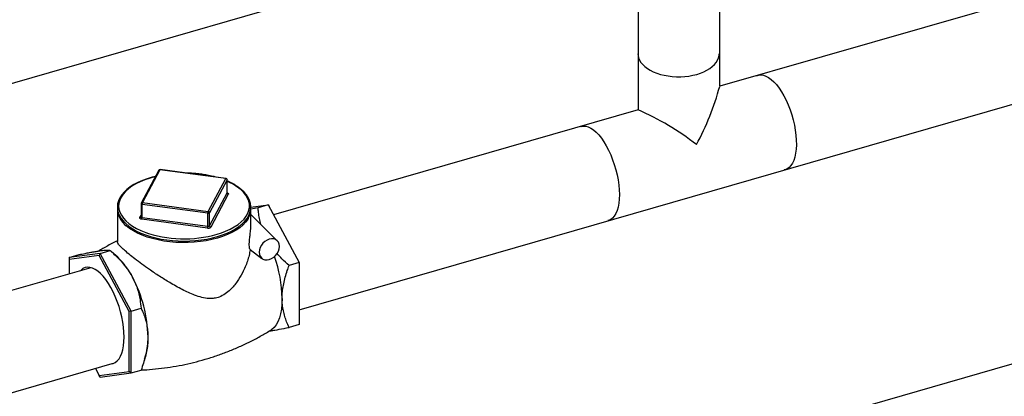
# Model space of a CAD drawing. Extents: x 22 to 39.8, y 23.1 to 34.3.
# Drawn here: x 33.5 to 35.5, y 25.2 to 25.9 of the extents above; entities that cross this region are included whole.
import ezdxf

# ---------------------------------------------------------------- set-up
doc = ezdxf.new("R2010")
doc.units = 0
doc.header["$LTSCALE"] = 0.2
doc.header["$MEASUREMENT"] = 0
doc.linetypes.add('SLD-SOLID', pattern=[0])
doc.layers.get('0').update_dxf_attribs({"linetype": 'CONTINUOUS'})

# ---------------------------------------------------------------- blocks, each defined once
blk = doc.blocks.new('A$C02522142')
at = {"color": 7, "linetype": 'SLD-SOLID'}
for p, q in [((10.6878, 2.7625), (10.6878, 3.8832)), ((10.5231, 3.8363), (10.5231, 2.7149)), ((9.1535, 2.7381), (9.7994, 2.9246)), ((9.5562, 2.5929), (9.5206, 2.5265)), ((9.5584, 2.594), (9.5229, 2.5276)), ((9.6913, 2.5762), (9.5584, 2.594)), ((9.6916, 2.5765), (9.5588, 2.5943)), ((9.6557, 2.5098), (9.6913, 2.5762)), ((9.6938, 2.5736), (9.6582, 2.5072)), ((9.6938, 2.5471), (9.6938, 2.5736)), ((9.6939, 2.5474), (9.6939, 2.5739)), ((9.6582, 2.4807), (9.6938, 2.5471)), ((9.6963, 2.5445), (9.6607, 2.4781)), ((9.5203, 2.5253), (9.5203, 2.4988)), ((9.655, 2.5063), (9.5222, 2.5241)), ((9.5222, 2.4975), (9.5222, 2.5241)), ((9.5229, 2.5276), (9.6557, 2.5098)), ((9.4724, 2.5141), (9.4724, 2.4489)), ((9.655, 2.4797), (9.655, 2.5063)), ((9.6582, 2.4807), (9.6582, 2.5072)), ((9.7416, 2.5183), (9.7766, 2.523)), ((9.7564, 2.5172), (9.7416, 2.5143)), ((9.7417, 2.4788), (9.7417, 2.5141)), ((9.7952, 2.4506), (9.7417, 2.5035)), ((9.7766, 2.523), (9.7564, 2.5172)), ((9.7766, 2.523), (9.8391, 2.4064)), ((9.7766, 2.523), (9.7785, 2.5199)), ((9.5178, 2.4972), (9.5203, 2.5017)), ((9.6543, 2.4762), (9.5215, 2.494)), ((9.5222, 2.4975), (9.655, 2.4797)), ((9.4375, 2.4251), (9.375, 2.4167)), ((9.4375, 2.4251), (9.4357, 2.421)), ((9.4375, 2.4251), (9.4577, 2.431)), ((9.5, 2.3085), (9.4375, 2.4251)), ((9.4731, 2.4171), (9.4605, 2.4285)), ((9.7405, 2.4328), (9.7642, 2.4148)), ((9.375, 2.4167), (9.3952, 2.4226)), ((9.4357, 2.421), (9.375, 2.4128)), ((9.375, 2.4167), (9.375, 2.4128)), ((9.375, 2.4128), (9.375, 2.3835)), ((9.4963, 2.3077), (9.4357, 2.421)), ((9.8391, 2.4064), (9.8189, 2.4006)), ((9.8391, 2.4064), (9.8391, 2.4067)), ((9.8391, 2.4064), (9.8391, 2.2814)), ((11.7355, 2.3337), (9.3874, 1.6559)), ((9.5, 2.3085), (9.4963, 2.3077)), ((9.4963, 2.1864), (9.4963, 2.3077)), ((9.5, 2.3085), (9.5202, 2.3143)), ((9.5, 2.1835), (9.5, 2.3085)), ((9.8391, 2.2814), (9.8189, 2.2756)), ((9.5275, 2.2116), (9.5299, 2.2201)), ((8.7716, 2.0029), (9.4622, 2.2023)), ((9.4281, 2.1924), (9.4357, 2.1782)), ((9.4357, 2.1782), (9.4963, 2.1864)), ((9.5, 2.1835), (9.4963, 2.1864)), ((9.5, 2.1835), (9.5202, 2.1893)), ((9.4375, 2.1751), (9.4357, 2.1782)), ((9.4375, 2.1751), (9.5, 2.1835))]:
    blk.add_line(p, q, dxfattribs=at)
at = {"color": 7, "linetype": 'CONTINUOUS'}
for p, q in [((11.6429, 3.0382), (10.6878, 2.7625)), ((9.8391, 2.3111), (11.8049, 2.8785)), ((10.5231, 2.7149), (9.7876, 2.5026)), ((9.4191, 2.3962), (4.3722, 0.9393))]:
    blk.add_line(p, q, dxfattribs=at)
at = {"color": 7, "linetype": 'SLD-SOLID', "flags": 128}
for points in [[(10.5229, 2.8282), (10.5231, 2.8246), (10.5242, 2.8199), (10.5261, 2.8153), (10.5289, 2.8107), (10.5325, 2.8064), (10.5368, 2.8023), (10.5419, 2.7985), (10.5476, 2.795), (10.5539, 2.7918), (10.5608, 2.7891), (10.5682, 2.7867), (10.5759, 2.7848), (10.5839, 2.7834), (10.5922, 2.7824), (10.6006, 2.7819), (10.6091, 2.7819), (10.6175, 2.7824), (10.6257, 2.7833), (10.6338, 2.7848), (10.6415, 2.7867), (10.6489, 2.789), (10.6558, 2.7918), (10.6621, 2.795), (10.6678, 2.7985), (10.6729, 2.8023), (10.6773, 2.8064), (10.6809, 2.8107), (10.6836, 2.8152), (10.6856, 2.8198), (10.6867, 2.8246), (10.6869, 2.8282)], [(10.7627, 2.7838), (10.7663, 2.7851), (10.7709, 2.7856), (10.7759, 2.785), (10.781, 2.7833), (10.7863, 2.7805), (10.7916, 2.7766), (10.797, 2.7717), (10.8023, 2.7659), (10.8075, 2.7591), (10.8126, 2.7515), (10.8174, 2.7432), (10.8219, 2.7343), (10.8261, 2.7249), (10.8299, 2.715), (10.8332, 2.7048), (10.8361, 2.6945), (10.8385, 2.6841), (10.8404, 2.6738), (10.8417, 2.6636), (10.8424, 2.6538), (10.8425, 2.6444), (10.8421, 2.6355), (10.8411, 2.6272), (10.8395, 2.6197), (10.8374, 2.613), (10.8347, 2.6072), (10.8316, 2.6023), (10.828, 2.5985), (10.824, 2.5958), (10.8197, 2.5941), (10.8176, 2.5937)], [(10.4075, 2.6813), (10.4081, 2.6815), (10.4127, 2.6823), (10.4175, 2.682), (10.4226, 2.6806), (10.4278, 2.678), (10.4332, 2.6744), (10.4385, 2.6698), (10.4438, 2.6642), (10.4491, 2.6576), (10.4541, 2.6503), (10.459, 2.6422), (10.4636, 2.6334), (10.4679, 2.6241), (10.4718, 2.6143), (10.4752, 2.6043), (10.4782, 2.594), (10.4807, 2.5836), (10.4827, 2.5733), (10.4842, 2.5631), (10.485, 2.5532), (10.4853, 2.5437), (10.485, 2.5346), (10.4842, 2.5262), (10.4827, 2.5185), (10.4807, 2.5116), (10.4782, 2.5056), (10.4752, 2.5005), (10.4718, 2.4965), (10.4679, 2.4935), (10.4636, 2.4915), (10.4624, 2.4912)], [(9.5496, 2.5806), (9.5425, 2.5789), (9.5324, 2.5758), (9.5229, 2.5723), (9.514, 2.5683), (9.5058, 2.564), (9.4983, 2.5593), (9.4917, 2.5542), (9.486, 2.5489), (9.4813, 2.5433), (9.4775, 2.5374), (9.4747, 2.5315), (9.473, 2.5254), (9.4724, 2.5193), (9.4728, 2.5132), (9.4742, 2.5072), (9.4767, 2.5013), (9.4801, 2.4955), (9.4845, 2.4899), (9.4899, 2.4845), (9.4962, 2.4794), (9.5034, 2.4746), (9.5113, 2.4702), (9.52, 2.4661), (9.5294, 2.4624), (9.5393, 2.4592), (9.5498, 2.4564), (9.5607, 2.4541), (9.572, 2.4523), (9.5835, 2.451), (9.5952, 2.4502), (9.607, 2.4499), (9.6188, 2.4502), (9.6304, 2.451), (9.642, 2.4523), (9.6532, 2.4541), (9.6641, 2.4564), (9.6746, 2.4591), (9.6846, 2.4623), (9.6939, 2.466), (9.7026, 2.4701), (9.7106, 2.4745), (9.7178, 2.4793), (9.7241, 2.4845), (9.7296, 2.4899), (9.7341, 2.4956), (9.7375, 2.5014), (9.74, 2.5075), (9.7414, 2.5135), (9.7417, 2.5196), (9.741, 2.5257), (9.7393, 2.5317), (9.7366, 2.5376), (9.7328, 2.5433), (9.7281, 2.5488), (9.7231, 2.5536), (9.7231, 2.5536)], [(9.5493, 2.5802), (9.5492, 2.5802), (9.5384, 2.5772), (9.5281, 2.5738), (9.5185, 2.5698), (9.5098, 2.5655), (9.5018, 2.5607), (9.4948, 2.5556), (9.4888, 2.5502), (9.4838, 2.5446), (9.4799, 2.5387), (9.4771, 2.5326), (9.4755, 2.5265), (9.475, 2.5203), (9.4757, 2.5141), (9.4775, 2.508), (9.4805, 2.502), (9.4846, 2.4962), (9.4897, 2.4905), (9.4959, 2.4852), (9.5031, 2.4801), (9.5112, 2.4754), (9.5201, 2.4712), (9.5298, 2.4673), (9.5355, 2.4654)], [(9.6939, 2.5739), (9.6939, 2.5738), (9.6938, 2.5736)], [(9.6828, 2.4667), (9.6909, 2.4698), (9.7001, 2.474), (9.7084, 2.4785), (9.7159, 2.4835), (9.7224, 2.4887), (9.728, 2.4943), (9.7324, 2.5), (9.7357, 2.506), (9.738, 2.5121), (9.739, 2.5183), (9.7389, 2.5245), (9.7377, 2.5306), (9.7353, 2.5367), (9.7317, 2.5426), (9.7271, 2.5484), (9.7214, 2.5539)], [(9.6938, 2.5471), (9.6939, 2.5473), (9.6939, 2.5474)], [(9.6939, 2.5474), (9.6944, 2.5472), (9.6952, 2.5469), (9.6958, 2.5464), (9.6962, 2.546), (9.6964, 2.5455), (9.6965, 2.545), (9.6963, 2.5445)], [(9.7364, 2.4953), (9.7354, 2.4937), (9.7311, 2.4878), (9.7257, 2.4822), (9.7193, 2.4769), (9.712, 2.4719), (9.7037, 2.4672), (9.6947, 2.4629), (9.6849, 2.4591), (9.6744, 2.4558), (9.6633, 2.4529), (9.6518, 2.4506), (9.6399, 2.4488), (9.6277, 2.4475), (9.6154, 2.4469), (9.6029, 2.4468), (9.5905, 2.4473), (9.5783, 2.4483), (9.5662, 2.4499), (9.5546, 2.4521), (9.5433, 2.4548), (9.5327, 2.4579), (9.5226, 2.4616), (9.5133, 2.4657), (9.5048, 2.4703), (9.4971, 2.4752), (9.4904, 2.4804)], [(9.5215, 2.494), (9.5206, 2.4942), (9.5197, 2.4945), (9.5189, 2.4948), (9.5183, 2.4952), (9.5179, 2.4957), (9.5177, 2.4962), (9.5177, 2.4967), (9.5178, 2.4972)], [(9.779, 2.4538), (9.7745, 2.452), (9.7701, 2.4492), (9.7662, 2.4457), (9.763, 2.4415), (9.7605, 2.4369), (9.759, 2.4321), (9.7585, 2.4274), (9.759, 2.423), (9.7605, 2.4191), (9.763, 2.4159), (9.7662, 2.4136), (9.7701, 2.4122), (9.7745, 2.412), (9.779, 2.4128), (9.7836, 2.4146), (9.7879, 2.4174), (9.7918, 2.421), (9.7951, 2.4251), (9.7975, 2.4297), (9.799, 2.4345), (9.7996, 2.4392), (9.799, 2.4436), (9.7975, 2.4475), (9.7951, 2.4507), (9.7918, 2.453), (9.7879, 2.4544), (9.7836, 2.4546), (9.779, 2.4538)], [(9.486, 2.256), (9.4857, 2.2657), (9.4849, 2.2757), (9.4834, 2.2861), (9.4814, 2.2966), (9.4788, 2.3072), (9.4758, 2.3177), (9.4722, 2.3279), (9.4683, 2.3379), (9.4639, 2.3473), (9.4593, 2.3563), (9.4543, 2.3645), (9.4491, 2.372), (9.4438, 2.3787), (9.4384, 2.3844), (9.4329, 2.3891), (9.4275, 2.3928), (9.4222, 2.3954), (9.417, 2.3968), (9.4121, 2.3971), (9.4074, 2.3963), (9.403, 2.3944), (9.3991, 2.3913), (9.398, 2.3901)], [(9.8049, 2.334), (9.8045, 2.323), (9.8035, 2.3127), (9.8018, 2.3032), (9.7995, 2.2947), (9.7965, 2.2871), (9.7929, 2.2807), (9.7888, 2.2755), (9.7842, 2.2715), (9.7831, 2.2707)], [(9.4622, 2.2024), (9.4639, 2.2029), (9.4683, 2.2048), (9.4722, 2.2079), (9.4758, 2.212), (9.4788, 2.2172), (9.4814, 2.2234), (9.4834, 2.2304), (9.4849, 2.2382), (9.4857, 2.2468), (9.486, 2.256)]]:
    blk.add_lwpolyline(points, dxfattribs=at)
for centre, radius, start, end in [((10.1731, 2.8994), 0.5326, 331.4299, 345.1022), ((10.3083, 2.2208), 0.5388, 51.8852, 66.5069)]:
    blk.add_arc(centre, radius, start, end)
at = {"color": 7, "linetype": 'SLD-SOLID'}
for centre, radius, start, end in [((9.5584, 2.5917), 0.0026, 82.3693, 151.8132), ((9.558, 2.5918), 0.0022, 79.2285, 148.9096), ((9.5589, 2.5939), 0.000445, 101.0611, 165.5307), ((9.6084, 2.3435), 0.2433, 76.3223, 88.4162), ((9.6917, 2.5761), 0.000445, 101.0611, 165.5307), ((9.691, 2.5734), 0.00282, 4.2371, 84.0368), ((9.6913, 2.5739), 0.0026, 0, 82.3693), ((9.6513, 2.4694), 0.1098, 50.2705, 67.1669), ((9.6966, 2.5473), 0.00282, 184.234, 264.0444), ((9.5229, 2.5253), 0.0026, 151.8132, 180), ((9.522, 2.5258), 0.00178, 196.6507, 277.1697), ((9.5224, 2.5254), 0.0022, 79.2263, 148.9129), ((9.531, 2.5242), 0.00886, 157.4918, 180.7907), ((9.509, 2.5143), 0.0366, 176.3334, 211.727), ((9.6638, 2.5064), 0.00885, 157.4764, 180.7975), ((9.6558, 2.5095), 0.00335, 256.4038, 315.8005), ((9.6554, 2.507), 0.00282, 4.2355, 84.038), ((9.7047, 2.5145), 0.037, 328.8523, 359.3956), ((9.5283, 2.5256), 0.059, 211.2033, 230.0199), ((9.5182, 2.4994), 0.0022, 259.2105, 329.2686), ((9.5221, 2.4995), 0.00198, 201.3823, 272.438), ((9.5133, 2.4974), 0.00885, 337.4764, 0.7975), ((9.6069, 2.6973), 0.2428, 252.8722, 288.2054), ((9.6461, 2.4796), 0.00885, 337.485, 0.7939), ((9.6559, 2.4827), 0.0067, 256.4035, 315.8007), ((9.6558, 2.483), 0.00335, 256.4038, 315.8005), ((9.661, 2.4809), 0.00282, 184.234, 264.0444), ((9.3683, 2.3082), 0.1512, 26.9584, 46.0916), ((9.5451, 2.3303), 0.2598, 0.8135, 19.8681), ((9.2664, 2.2511), 0.2679, 1.033, 27.9719), ((9.4024, 2.2536), 0.1319, 345.2887, 0.9832)]:
    blk.add_arc(centre, radius, start, end, dxfattribs=at)
for points, knots in [([(9.6692, 2.5795), (9.6686, 2.5797), (9.6646, 2.5808), (9.6567, 2.5825), (9.6455, 2.5845), (9.634, 2.5859), (9.6229, 2.5869), (9.6156, 2.587), (9.6122, 2.5871)], [0, 0, 0, 0, 0.033939, 0.232862, 0.431685, 0.630426, 0.829113, 1, 1, 1, 1]), ([(9.7231, 2.5536), (9.7221, 2.5545), (9.7189, 2.5571), (9.713, 2.5612), (9.7053, 2.5658), (9.6988, 2.5691), (9.6948, 2.5707), (9.6939, 2.5711)], [0, 0, 0, 0, 0.137389, 0.398114, 0.658976, 0.91979, 1, 1, 1, 1]), ([(9.6941, 2.5467), (9.6941, 2.5467), (9.6941, 2.5467), (9.6939, 2.5469), (9.6939, 2.5472), (9.6939, 2.5474)], [0, 0, 0, 0, 0.065126, 0.495828, 1, 1, 1, 1]), ([(9.7622, 2.4832), (9.7622, 2.4834), (9.7608, 2.4875), (9.7592, 2.4958), (9.7573, 2.507), (9.7567, 2.5141), (9.7564, 2.5172)], [0, 0, 0, 0, 0.01285, 0.370022, 0.727295, 1, 1, 1, 1]), ([(9.5202, 2.4988), (9.5202, 2.4988), (9.5203, 2.4986), (9.5202, 2.4984), (9.5201, 2.4982)], [0, 0, 0, 0, 0.091326, 1, 1, 1, 1]), ([(9.7405, 2.4328), (9.7404, 2.4329), (9.74, 2.4332), (9.7394, 2.4347), (9.7387, 2.4388), (9.7386, 2.4442), (9.7389, 2.4505), (9.7397, 2.4578), (9.7407, 2.4651), (9.7414, 2.4716), (9.7418, 2.4761), (9.7417, 2.4782), (9.7416, 2.4788)], [0, 0, 0, 0, 0.025561, 0.154126, 0.261389, 0.369132, 0.466171, 0.566548, 0.718953, 0.834383, 0.952875, 1, 1, 1, 1]), ([(9.4724, 2.4505), (9.4669, 2.4477), (9.4546, 2.4414), (9.4423, 2.4344), (9.4356, 2.4302), (9.4354, 2.4301)], [0, 0, 0, 0, 0.435504, 0.983977, 1, 1, 1, 1]), ([(9.7405, 2.4328), (9.7404, 2.4327), (9.7398, 2.4287), (9.7383, 2.421), (9.7349, 2.4093), (9.7305, 2.3976), (9.724, 2.3836), (9.7163, 2.3708), (9.7078, 2.3596), (9.6999, 2.351), (9.6902, 2.3428), (9.6791, 2.3368), (9.668, 2.334), (9.6561, 2.3335), (9.6428, 2.3357), (9.6289, 2.3402), (9.6158, 2.3457), (9.6033, 2.3519), (9.5907, 2.3587), (9.5753, 2.3676), (9.5607, 2.3767), (9.5471, 2.3857), (9.5351, 2.3939), (9.5217, 2.4034), (9.5077, 2.4139), (9.4954, 2.4237), (9.4858, 2.432), (9.4788, 2.4388), (9.4745, 2.4439), (9.4724, 2.4473), (9.4726, 2.4485), (9.4727, 2.4489)], [0, 0, 0, 0, 0.001185, 0.032853, 0.064526, 0.097105, 0.129684, 0.181269, 0.207617, 0.233952, 0.267043, 0.301275, 0.32746, 0.354574, 0.391798, 0.429998, 0.462769, 0.495546, 0.529233, 0.562918, 0.618509, 0.647062, 0.675609, 0.720115, 0.765817, 0.810376, 0.856534, 0.896732, 0.938034, 0.979673, 1, 1, 1, 1]), ([(9.3952, 2.4226), (9.3991, 2.4234), (9.4065, 2.4249), (9.4166, 2.4268), (9.4256, 2.4285), (9.4337, 2.4299), (9.4382, 2.4305), (9.4405, 2.4308)], [0, 0, 0, 0, 0.2178916, 0.4108314, 0.6037167, 0.8018777, 1, 1, 1, 1]), ([(9.4405, 2.4308), (9.4412, 2.4309), (9.4439, 2.4313), (9.4478, 2.4317), (9.453, 2.432), (9.4562, 2.4317), (9.4573, 2.4311), (9.4577, 2.431)], [0, 0, 0, 0, 0.070977, 0.253997, 0.437049, 0.812499, 1, 1, 1, 1]), ([(9.4577, 2.431), (9.4604, 2.4286), (9.4698, 2.4201), (9.4817, 2.4076), (9.4928, 2.3934), (9.4989, 2.3842), (9.502, 2.3785), (9.503, 2.3767)], [0, 0, 0, 0, 0.147383, 0.523919, 0.716661, 0.909355, 1, 1, 1, 1]), ([(9.8189, 2.4006), (9.814, 2.405), (9.8053, 2.4127), (9.798, 2.4214), (9.7949, 2.4251)], [0, 0, 0, 0, 0.575604, 1, 1, 1, 1]), ([(9.8049, 2.334), (9.8049, 2.3354), (9.8049, 2.3409), (9.8057, 2.3508), (9.8079, 2.3638), (9.8111, 2.377), (9.8148, 2.3893), (9.8177, 2.3971), (9.8189, 2.4006)], [0, 0, 0, 0, 0.063551, 0.25625, 0.448993, 0.647234, 0.845534, 1, 1, 1, 1]), ([(9.503, 2.3767), (9.5048, 2.3731), (9.5085, 2.3658), (9.5141, 2.3508), (9.5183, 2.3335), (9.5196, 2.3201), (9.5202, 2.3143)], [0, 0, 0, 0, 0.179096, 0.358215, 0.725986, 1, 1, 1, 1]), ([(9.8189, 2.2756), (9.8172, 2.2793), (9.814, 2.2864), (9.8101, 2.2976), (9.8072, 2.3091), (9.8053, 2.3212), (9.805, 2.3298), (9.8049, 2.334)], [0, 0, 0, 0, 0.2105421, 0.4052616, 0.5999247, 0.7999832, 1, 1, 1, 1]), ([(9.5202, 2.3143), (9.5214, 2.3116), (9.5243, 2.3055), (9.5279, 2.2955), (9.5312, 2.2843), (9.5333, 2.2725), (9.5342, 2.2629), (9.5342, 2.2573), (9.5342, 2.2559)], [0, 0, 0, 0, 0.154467, 0.34759, 0.540661, 0.738579, 0.936449, 1, 1, 1, 1]), ([(9.5203, 2.1897), (9.5241, 2.1898), (9.5358, 2.1902), (9.5555, 2.1921), (9.5793, 2.1952), (9.6029, 2.1994), (9.6263, 2.2047), (9.6493, 2.2109), (9.6721, 2.2181), (9.6943, 2.2262), (9.7161, 2.2353), (9.7374, 2.2452), (9.7581, 2.256), (9.7733, 2.2646), (9.7815, 2.2698), (9.7831, 2.2709)], [0, 0, 0, 0, 0.040686, 0.127114, 0.213417, 0.299553, 0.385484, 0.47118, 0.556611, 0.641741, 0.72654, 0.810977, 0.895017, 0.978624, 1, 1, 1, 1]), ([(9.7787, 2.2681), (9.78, 2.2683), (9.7835, 2.2688), (9.7931, 2.2705), (9.8053, 2.2728), (9.8155, 2.2749), (9.8189, 2.2756)], [0, 0, 0, 0, 0.124541, 0.337994, 0.77581, 1, 1, 1, 1]), ([(9.5342, 2.2559), (9.5341, 2.2517), (9.5339, 2.2433), (9.532, 2.2302), (9.5291, 2.2169), (9.5252, 2.2032), (9.5219, 2.194), (9.5202, 2.1893)], [0, 0, 0, 0, 0.194297, 0.38863, 0.589013, 0.789459, 1, 1, 1, 1])]:
    blk.add_open_spline(points, degree=3, knots=knots, dxfattribs=at)

msp = doc.modelspace()

# ---------------------------------------------------------------- block references
msp.add_blockref('A$C02522142', (24.206, 23.0526))

doc.saveas('drawing.dxf')
